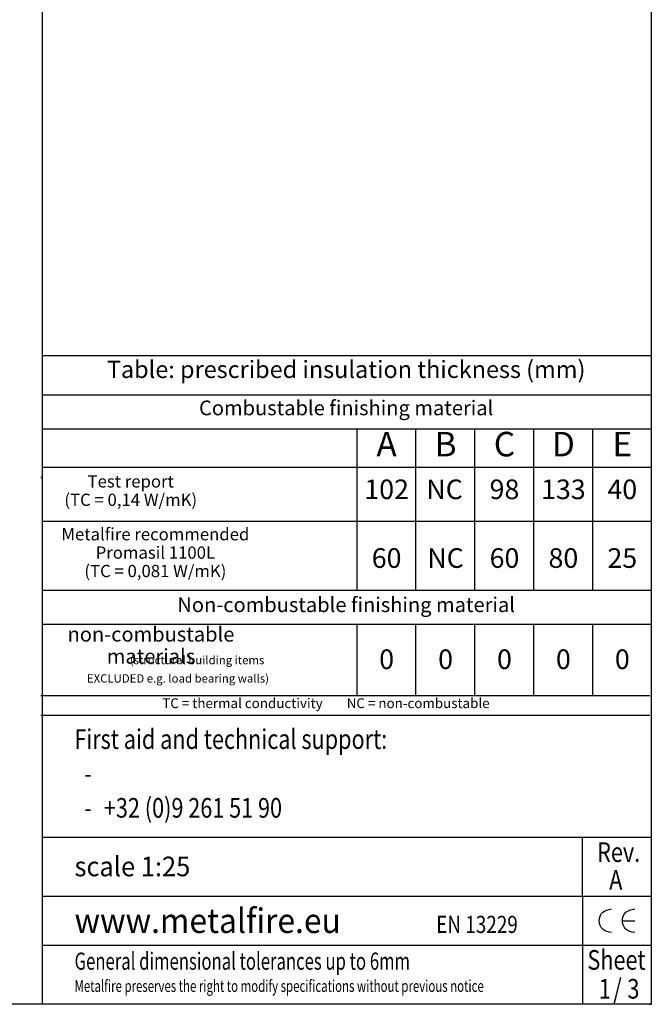
# Model space of a CAD drawing. Units: millimetres. Extents: x 286 to 581, y -552 to -351.
# Drawn here: x 515 to 579, y -552 to -452 of the extents above; entities that cross this region are included whole.
import ezdxf

# ---------------------------------------------------------------- set-up
doc = ezdxf.new("R2010")
doc.units = ezdxf.units.MM
for name, color, linetype in [('1', 7, 'Continuous'), ('Laag_1', 7, 'Continuous'), ('ST1-998', 7, 'Continuous'), ('TSH-2', 7, 'Continuous')]:
    doc.layers.add(name, color=color, linetype=linetype)
doc.styles.add('CONVERTER_11', font='simplex.shx', dxfattribs={"width": 0.7125})
doc.styles.add('CONVERTER_12', font='simplex.shx', dxfattribs={"width": 0.8075})
doc.styles.add('CONVERTER_13', font='txt.shx', dxfattribs={"width": 0.9})
doc.styles.add('CONVERTER_14', font='simplex.shx', dxfattribs={"width": 0.95})

# ---------------------------------------------------------------- blocks, each defined once
blk = doc.blocks.new('Insulation_thickness_table__1', base_point=(548.25, -519.05))
at = {"layer": '1', "color": 7}
blk.add_point((579.25, -552.1), dxfattribs=at)
blk = doc.blocks.new('metalfire_a4h_tf_ULTIME_D__2', base_point=(292.25, -568.64))
at = {"layer": '1', "color": 7, "linetype": 'Continuous'}
for p, q in [((517.25, -552.1), (517.25, -352.1)), ((579.25, -352.1), (579.25, -552.1)), ((517.25, -535.09), (572.25, -535.09)), ((572.25, -535.09), (579.25, -535.09)), ((572.25, -541.09), (572.25, -535.09)), ((572.25, -541.09), (572.25, -546.09)), ((572.25, -546.09), (572.25, -552.09)), ((579.25, -552.1), (292.25, -552.1))]:
    blk.add_line(p, q, dxfattribs=at)
at = {"layer": 'Laag_1', "color": 7, "linetype": 'Continuous'}
for p, q in [((517.25, -541.09), (579.25, -541.09)), ((576.31, -543.59), (577.56, -543.59)), ((517.25, -546.09), (579.25, -546.09))]:
    blk.add_line(p, q, dxfattribs=at)
for points in [[(575.2, -544.8), (574.31, -544.44), (573.94, -543.59), (574.31, -542.73), (575.2, -542.38)], [(577.56, -544.8), (576.67, -544.44), (576.31, -543.59), (576.67, -542.73), (577.56, -542.38)]]:
    blk.add_spline(points, degree=3, dxfattribs=at)
at = {"layer": '1'}
blk.add_blockref('Insulation_thickness_table__1', (548.25, -519.05), dxfattribs=at)
at = {"layer": '1', "color": 7}
for s, height, style, width, p in [('First aid and technical support:', 2, 'CONVERTER_12', 0.8075, (520.5, -526.09)), ('-', 2, 'CONVERTER_12', 0.8075, (521.51, -529.59)), ('A', 2, 'CONVERTER_12', 0.8075, (574.97, -540.42)), ('www.metalfire.eu', 2.5, 'CONVERTER_14', 0.95, (520.52, -544.84))]:
    blk.add_text(s, height=height, dxfattribs=dict(at, style=style, width=width)).set_placement(p)
at = {"layer": '1', "color": 2}
for s, height, style, width, p in [('+32 (0)9 261 51 90', 2, 'CONVERTER_12', 0.8075, (523.51, -533.09)), ('-', 2, 'CONVERTER_12', 0.8075, (521.51, -533.09)), ('Metalfire preserves the right to modify specifications without previous notice', 1.2, 'CONVERTER_11', 0.7125, (520.52, -550.84))]:
    blk.add_text(s, height=height, dxfattribs=dict(at, style=style, width=width)).set_placement(p)
at = {"layer": 'Laag_1', "color": 7, "style": 'CONVERTER_14', "width": 0.95}
blk.add_text('scale 1:25', height=2, dxfattribs=at).set_placement((520.52, -539.06))
at = {"layer": 'Laag_1', "color": 2}
for s, style, width, p in [('EN 13229', 'CONVERTER_12', 0.8075, (557.35, -544.84)), ('General dimensional tolerances up to 6mm', 'CONVERTER_11', 0.7125, (520.52, -548.58))]:
    blk.add_text(s, height=1.75, dxfattribs=dict(at, style=style, width=width)).set_placement(p)
at = {"layer": 'ST1-998', "color": 2, "style": 'CONVERTER_12', "width": 0.8075}
for s, p in [('Rev.', (573.74, -537.6)), ('Sheet', (572.75, -548.58))]:
    blk.add_text(s, height=2, dxfattribs=at).set_placement(p)
at = {"layer": 'TSH-2', "color": 7, "style": 'CONVERTER_12', "width": 0.8075}
for s, p in [('1', (573.91, -551.52)), ('/', (575.38, -551.52)), ('3', (576.82, -551.52))]:
    blk.add_text(s, height=2, dxfattribs=at).set_placement(p)
blk = doc.blocks.new('1__3', base_point=(292.25, -568.64))
blk.add_blockref('metalfire_a4h_tf_ULTIME_D__2', (292.25, -568.64))
blk = doc.blocks.new('Insulation_thickness_table_2__4', base_point=(548.18, -519.05))
at = {"layer": '1', "color": 7, "linetype": 'Continuous'}
for p, q in [((517.25, -486), (579.25, -486)), ((517.25, -490), (579.25, -490)), ((517.25, -493.49), (579.25, -493.49)), ((549.25, -493.49), (549.25, -509.9)), ((555.25, -493.49), (555.25, -509.9)), ((561.25, -493.49), (561.25, -509.9)), ((567.25, -493.49), (567.25, -509.9)), ((573.25, -493.49), (573.25, -509.9)), ((517.25, -497.4), (579.25, -497.4)), ((517.25, -502.9), (579.25, -502.9)), ((517.25, -509.9), (579.25, -509.9)), ((517.25, -513.39), (579.25, -513.39)), ((549.25, -513.39), (549.25, -520.65)), ((555.25, -513.39), (555.25, -520.65)), ((561.25, -513.39), (561.25, -520.65)), ((567.25, -513.39), (567.25, -520.65)), ((573.25, -513.39), (573.25, -520.65)), ((517.1, -520.65), (579.1, -520.65)), ((517.1, -522.65), (579.1, -522.65))]:
    blk.add_line(p, q, dxfattribs=at)
at = {"layer": '1', "color": 7}
for p in [(517.15, -498.45), (579.1, -552.1)]:
    blk.add_point(p, dxfattribs=at)
at = {"layer": '1', "color": 7, "attachment_point": 5, "line_spacing_factor": 1.320528, "style": 'CONVERTER_13'}
for s, insert, char_height in [('Table: prescribed insulation thickness (mm)', (548.18, -487.65), 1.75), ('Combustable finishing material', (548.18, -491.54), 1.5), ('Non-combustable finishing material', (548.18, -511.59), 1.5)]:
    blk.add_mtext(s, dxfattribs=dict(at, insert=insert, char_height=char_height))
at = {"layer": '1', "color": 2, "attachment_point": 5, "style": 'CONVERTER_13'}
for s, insert, char_height, line_spacing_factor in [('A', (552.3, -495.36), 2.5, 1.320528), ('B', (558.3, -495.36), 2.5, 1.320528), ('C', (564.3, -495.36), 2.5, 1.320528), ('D', (570.3, -495.36), 2.5, 1.320528), ('E', (576.3, -495.36), 2.5, 1.320528), ('Test report\\P(TC = 0,14 W/mK)', (526.24, -499.93), 1.25, 0.90036), ('102', (552.3, -499.9), 2, 1.320528), ('NC', (558.2, -499.9), 2, 1.320528), ('98', (564.3, -499.9), 2, 1.320528), ('133', (570.3, -499.9), 2, 1.320528), ('40', (576.3, -499.9), 2, 1.320528), ('Metalfire recommended\\PPromasil 1100L\\P(TC = 0,081 W/mK)', (528.75, -506.25), 1.25, 0.90036), ('60', (552.3, -506.9), 2, 1.320528), ('NC', (558.3, -506.9), 2, 1.320528), ('60', (564.3, -506.9), 2, 1.320528), ('80', (570.3, -506.9), 2, 1.320528), ('25', (576.3, -506.9), 2, 1.320528), ('non-combustable \\Pmaterials ', (528.3, -515.72), 1.5, 0.90036), ('               (structural building items\\PEXCLUDED e.g. load bearing walls)', (531.05, -518.08), 0.85, 1.320528), ('0', (552.3, -517.21), 2, 1.320528), ('0', (558.3, -517.21), 2, 1.320528), ('0', (564.3, -517.21), 2, 1.320528), ('0', (570.3, -517.21), 2, 1.320528), ('0', (576.3, -517.21), 2, 1.320528), ('TC = thermal conductivity        NC = non-combustable', (546.12, -521.56), 1, 1.320528)]:
    blk.add_mtext(s, dxfattribs=dict(at, insert=insert, char_height=char_height, line_spacing_factor=line_spacing_factor))
blk = doc.blocks.new('metalfire_a4h_tf_ULTIME_D__5', base_point=(292.25, -568.64))
at = {"layer": '1'}
for name, p in [('1__3', (292.25, -568.64)), ('Insulation_thickness_table_2__4', (548.18, -519.05))]:
    blk.add_blockref(name, p, dxfattribs=at)

msp = doc.modelspace()

# ---------------------------------------------------------------- block references
msp.add_blockref('metalfire_a4h_tf_ULTIME_D__5', (292.25, -568.64))

doc.saveas('drawing.dxf')
